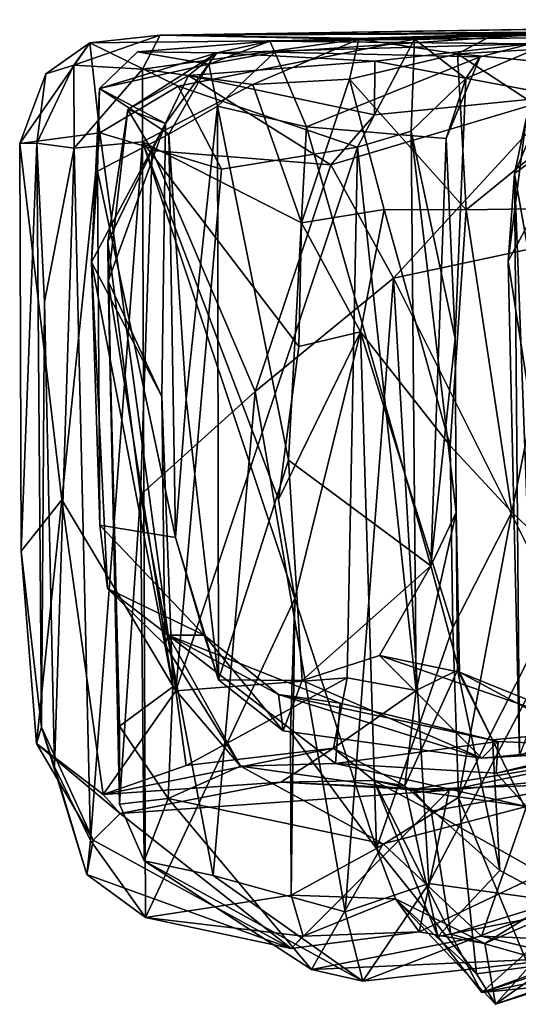
# Model space of a CAD drawing. Extents: x -25.5 to -1.3, y 5.9 to 7.
# Drawn here: x -25.5 to -25, y 5.9 to 6.9 of the extents above; entities that cross this region are included whole.
import ezdxf

# ---------------------------------------------------------------- set-up
doc = ezdxf.new("R2010")
doc.units = 0
doc.header["$MEASUREMENT"] = 0
doc.layers.add('1', color=7, linetype='CONTINUOUS')

msp = doc.modelspace()

# ---------------------------------------------------------------- linework, layer by layer
at = {"layer": '1'}
for points in [[(-24.3437, 6.850145, -1.02301), (-25.322279, 6.83516, -0.573528), (-24.640041, 6.845892, -0.452507)], [(-25.129534, 6.831331, -0.884862), (-25.322279, 6.83516, -0.573528), (-24.3437, 6.850145, -1.02301)], [(-25.129534, 6.831331, -0.884862), (-24.3437, 6.850145, -1.02301), (-25.000111, 6.834768, -1.008928)], [(-24.635773, 6.839183, -1.032246), (-25.000111, 6.834768, -1.008928), (-24.3437, 6.850145, -1.02301)], [(-24.763737, 6.837314, -0.217924), (-24.640041, 6.845892, -0.452507), (-25.322279, 6.83516, -0.573528)], [(-25.322279, 6.83516, -0.573528), (-25.075663, 6.831119, -0.228747), (-24.91836, 6.838295, -0.073999)], [(-24.763737, 6.837314, -0.217924), (-25.322279, 6.83516, -0.573528), (-24.91836, 6.838295, -0.073999)], [(-25.216038, 6.829275, 0.366388), (-24.533222, 6.844332, 0.032044), (-24.91836, 6.838295, -0.073999)], [(-24.646511, 6.836431, 0.572179), (-24.533222, 6.844332, 0.032044), (-25.216038, 6.829275, 0.366388)], [(-24.91836, 6.838295, -0.073999), (-25.211039, 6.818624, 0.132636), (-25.216038, 6.829275, 0.366388)], [(-25.01177, 6.814127, -0.046338), (-25.211039, 6.818624, 0.132636), (-24.91836, 6.838295, -0.073999)], [(-25.025827, 6.793035, -0.114405), (-24.91836, 6.838295, -0.073999), (-25.075663, 6.831119, -0.228747)], [(-25.033821, 6.816916, -1.066185), (-25.000111, 6.834768, -1.008928), (-24.635773, 6.839183, -1.032246)], [(-24.766113, 6.791423, -1.095619), (-25.033821, 6.816916, -1.066185), (-24.635773, 6.839183, -1.032246)], [(-25.01177, 6.814127, -0.046338), (-24.91836, 6.838295, -0.073999), (-25.025827, 6.793035, -0.114405)], [(-25.339653, 6.802259, -0.732133), (-25.406322, 6.806001, -0.519467), (-25.322279, 6.83516, -0.573528)], [(-25.406322, 6.806001, -0.519467), (-25.390553, 6.827645, -0.212105), (-25.322279, 6.83516, -0.573528)], [(-25.322279, 6.83516, -0.573528), (-25.390553, 6.827645, -0.212105), (-25.075663, 6.831119, -0.228747)], [(-25.075663, 6.831119, -0.228747), (-25.390553, 6.827645, -0.212105), (-25.30509, 6.78576, -0.144895)], [(-25.216038, 6.829275, 0.366388), (-25.344521, 6.818927, 0.627406), (-25.267448, 6.817895, 0.83948)], [(-25.344521, 6.818927, 0.627406), (-25.216038, 6.829275, 0.366388), (-25.275108, 6.806933, 0.342425)], [(-25.129534, 6.831331, -0.884862), (-25.339653, 6.802259, -0.732133), (-25.322279, 6.83516, -0.573528)], [(-25.129534, 6.831331, -0.884862), (-25.232454, 6.787389, -0.884339), (-25.339653, 6.802259, -0.732133)], [(-25.075663, 6.831119, -0.228747), (-25.30509, 6.78576, -0.144895), (-25.13093, 6.726651, -0.148013)], [(-25.211039, 6.818624, 0.132636), (-25.275108, 6.806933, 0.342425), (-25.216038, 6.829275, 0.366388)], [(-24.964075, 6.826611, 0.835453), (-25.216038, 6.829275, 0.366388), (-25.267448, 6.817895, 0.83948)], [(-25.129534, 6.831331, -0.884862), (-25.138672, 6.79251, -0.956995), (-25.232454, 6.787389, -0.884339)], [(-25.216038, 6.829275, 0.366388), (-24.964075, 6.826611, 0.835453), (-24.646511, 6.836431, 0.572179)], [(-25.033821, 6.816916, -1.066185), (-25.138672, 6.79251, -0.956995), (-25.129534, 6.831331, -0.884862)], [(-25.13093, 6.726651, -0.148013), (-25.078831, 6.741924, -0.147464), (-25.075663, 6.831119, -0.228747)], [(-25.129534, 6.831331, -0.884862), (-25.000111, 6.834768, -1.008928), (-25.033821, 6.816916, -1.066185)], [(-25.025827, 6.793035, -0.114405), (-25.075663, 6.831119, -0.228747), (-25.078831, 6.741924, -0.147464)], [(-25.381119, 6.74039, -0.129253), (-25.390553, 6.827645, -0.212105), (-25.458784, 6.730201, -0.18444)], [(-25.458784, 6.730201, -0.18444), (-25.390553, 6.827645, -0.212105), (-25.433346, 6.797596, -0.256042)], [(-25.406322, 6.806001, -0.519467), (-25.433346, 6.797596, -0.256042), (-25.390553, 6.827645, -0.212105)], [(-25.381119, 6.74039, -0.129253), (-25.30509, 6.78576, -0.144895), (-25.390553, 6.827645, -0.212105)], [(-25.381283, 6.78352, 0.613536), (-25.267448, 6.817895, 0.83948), (-25.344521, 6.818927, 0.627406)], [(-25.344521, 6.818927, 0.627406), (-25.275108, 6.806933, 0.342425), (-25.381283, 6.78352, 0.613536)], [(-25.266672, 6.766312, 0.155944), (-25.275108, 6.806933, 0.342425), (-25.211039, 6.818624, 0.132636)], [(-25.267448, 6.817895, 0.83948), (-25.114246, 6.810076, 0.970727), (-24.964075, 6.826611, 0.835453)], [(-25.211039, 6.818624, 0.132636), (-25.180515, 6.746278, 0.059187), (-25.266672, 6.766312, 0.155944)], [(-25.180515, 6.746278, 0.059187), (-25.211039, 6.818624, 0.132636), (-25.01177, 6.814127, -0.046338)], [(-24.964075, 6.826611, 0.835453), (-25.114246, 6.810076, 0.970727), (-24.933155, 6.775977, 0.934807)], [(-25.317123, 6.749624, 0.835029), (-25.267448, 6.817895, 0.83948), (-25.381283, 6.78352, 0.613536)], [(-25.267448, 6.817895, 0.83948), (-25.317123, 6.749624, 0.835029), (-25.353884, 6.763, 0.987677)], [(-25.353884, 6.763, 0.987677), (-25.294897, 6.795931, 1.021397), (-25.267448, 6.817895, 0.83948)], [(-25.294897, 6.795931, 1.021397), (-25.114246, 6.810076, 0.970727), (-25.267448, 6.817895, 0.83948)], [(-25.294897, 6.795931, 1.021397), (-25.114471, 6.757791, 1.038804), (-25.114246, 6.810076, 0.970727)], [(-25.01177, 6.814127, -0.046338), (-25.044718, 6.735029, -0.051932), (-25.180515, 6.746278, 0.059187)], [(-25.138672, 6.79251, -0.956995), (-25.033821, 6.816916, -1.066185), (-25.025352, 6.665647, -1.173198)], [(-25.114246, 6.810076, 0.970727), (-25.114471, 6.757791, 1.038804), (-24.933155, 6.775977, 0.934807)], [(-25.025827, 6.793035, -0.114405), (-25.044718, 6.735029, -0.051932), (-25.01177, 6.814127, -0.046338)], [(-24.766113, 6.791423, -1.095619), (-24.926146, 6.74642, -1.146294), (-25.033821, 6.816916, -1.066185)], [(-25.033821, 6.816916, -1.066185), (-24.926146, 6.74642, -1.146294), (-25.025352, 6.665647, -1.173198)], [(-25.433346, 6.797596, -0.256042), (-25.406322, 6.806001, -0.519467), (-25.442041, 6.730338, -0.380307)], [(-25.405859, 6.725428, -0.662173), (-25.442041, 6.730338, -0.380307), (-25.406322, 6.806001, -0.519467)], [(-25.406322, 6.806001, -0.519467), (-25.339653, 6.802259, -0.732133), (-25.405859, 6.725428, -0.662173)], [(-25.339626, 6.731702, -0.787718), (-25.405859, 6.725428, -0.662173), (-25.339653, 6.802259, -0.732133)], [(-25.381283, 6.78352, 0.613536), (-25.275108, 6.806933, 0.342425), (-25.313889, 6.738976, 0.366004)], [(-25.339653, 6.802259, -0.732133), (-25.232454, 6.787389, -0.884339), (-25.339626, 6.731702, -0.787718)], [(-25.313889, 6.738976, 0.366004), (-25.275108, 6.806933, 0.342425), (-25.266672, 6.766312, 0.155944)], [(-24.935394, 6.802232, 1.890097), (-24.978647, 6.70108, 1.882872), (-24.905638, 6.754049, 1.939358)], [(-24.935394, 6.802232, 1.890097), (-24.967106, 6.754056, 1.776341), (-24.978647, 6.70108, 1.882872)], [(-25.458784, 6.730201, -0.18444), (-25.433346, 6.797596, -0.256042), (-25.442041, 6.730338, -0.380307)], [(-25.330074, 6.72335, 1.076081), (-25.294897, 6.795931, 1.021397), (-25.353884, 6.763, 0.987677)], [(-25.156738, 6.709362, 1.078559), (-25.294897, 6.795931, 1.021397), (-25.330074, 6.72335, 1.076081)], [(-25.294897, 6.795931, 1.021397), (-25.156738, 6.709362, 1.078559), (-25.114471, 6.757791, 1.038804)], [(-25.232454, 6.787389, -0.884339), (-25.138672, 6.79251, -0.956995), (-25.18527, 6.653277, -0.980752)], [(-25.18527, 6.653277, -0.980752), (-25.138672, 6.79251, -0.956995), (-25.104923, 6.665938, -1.049798)], [(-25.104923, 6.665938, -1.049798), (-25.138672, 6.79251, -0.956995), (-25.025352, 6.665647, -1.173198)], [(-25.025827, 6.793035, -0.114405), (-25.078831, 6.741924, -0.147464), (-25.036081, 6.540828, -0.095212)], [(-25.025827, 6.793035, -0.114405), (-25.036081, 6.540828, -0.095212), (-25.044718, 6.735029, -0.051932)], [(-25.389099, 6.615021, 0.671918), (-25.317123, 6.749624, 0.835029), (-25.381283, 6.78352, 0.613536)], [(-25.381283, 6.78352, 0.613536), (-25.383219, 6.703315, 0.554399), (-25.389099, 6.615021, 0.671918)], [(-25.313889, 6.738976, 0.366004), (-25.383219, 6.703315, 0.554399), (-25.381283, 6.78352, 0.613536)], [(-25.381119, 6.74039, -0.129253), (-25.262787, 6.70525, -0.119587), (-25.30509, 6.78576, -0.144895)], [(-25.232454, 6.787389, -0.884339), (-25.18527, 6.653277, -0.980752), (-25.339626, 6.731702, -0.787718)], [(-25.13093, 6.726651, -0.148013), (-25.30509, 6.78576, -0.144895), (-25.262787, 6.70525, -0.119587)], [(-25.156738, 6.709362, 1.078559), (-25.096142, 6.599462, 1.066701), (-24.933155, 6.775977, 0.934807)], [(-24.933155, 6.775977, 0.934807), (-25.114471, 6.757791, 1.038804), (-25.156738, 6.709362, 1.078559)], [(-24.941738, 6.632576, 0.972034), (-24.933155, 6.775977, 0.934807), (-25.096142, 6.599462, 1.066701)], [(-25.372906, 6.596544, 0.983339), (-25.373211, 6.63468, 1.03983), (-25.353884, 6.763, 0.987677)], [(-25.353884, 6.763, 0.987677), (-25.373211, 6.63468, 1.03983), (-25.330074, 6.72335, 1.076081)], [(-25.372906, 6.596544, 0.983339), (-25.353884, 6.763, 0.987677), (-25.317123, 6.749624, 0.835029)], [(-25.266672, 6.766312, 0.155944), (-25.297117, 6.482016, 0.23102), (-25.313889, 6.738976, 0.366004)], [(-25.265951, 6.209743, 0.174721), (-25.297117, 6.482016, 0.23102), (-25.266672, 6.766312, 0.155944)], [(-25.265951, 6.209743, 0.174721), (-25.266672, 6.766312, 0.155944), (-25.197744, 6.422972, 0.06873)], [(-25.180515, 6.746278, 0.059187), (-25.197744, 6.422972, 0.06873), (-25.266672, 6.766312, 0.155944)], [(-24.978647, 6.70108, 1.882872), (-24.967106, 6.754056, 1.776341), (-24.984734, 6.615959, 1.794027)], [(-24.929836, 6.718163, 1.663787), (-24.984734, 6.615959, 1.794027), (-24.967106, 6.754056, 1.776341)], [(-24.956076, 6.573606, 1.927651), (-24.905638, 6.754049, 1.939358), (-24.978647, 6.70108, 1.882872)], [(-25.389099, 6.615021, 0.671918), (-25.320974, 6.484847, 0.823929), (-25.317123, 6.749624, 0.835029)], [(-25.317123, 6.749624, 0.835029), (-25.320974, 6.484847, 0.823929), (-25.372906, 6.596544, 0.983339)], [(-25.180515, 6.746278, 0.059187), (-25.059771, 6.320582, -0.042853), (-25.197744, 6.422972, 0.06873)], [(-25.044718, 6.735029, -0.051932), (-25.059771, 6.320582, -0.042853), (-25.180515, 6.746278, 0.059187)], [(-25.13093, 6.726651, -0.148013), (-25.073843, 6.199658, -0.158595), (-25.078831, 6.741924, -0.147464)], [(-25.073843, 6.199658, -0.158595), (-25.035179, 6.372222, -0.119666), (-25.078831, 6.741924, -0.147464)], [(-25.035179, 6.372222, -0.119666), (-25.036081, 6.540828, -0.095212), (-25.078831, 6.741924, -0.147464)], [(-24.926146, 6.74642, -1.146294), (-24.922308, 6.667482, -1.180368), (-25.025352, 6.665647, -1.173198)], [(-25.458784, 6.730201, -0.18444), (-25.417892, 6.384326, -0.143327), (-25.381119, 6.74039, -0.129253)], [(-25.381119, 6.74039, -0.129253), (-25.417892, 6.384326, -0.143327), (-25.307333, 6.199206, -0.122878)], [(-25.307669, 6.347947, 0.354379), (-25.383219, 6.703315, 0.554399), (-25.313889, 6.738976, 0.366004)], [(-25.262787, 6.70525, -0.119587), (-25.381119, 6.74039, -0.129253), (-25.307333, 6.199206, -0.122878)], [(-25.313889, 6.738976, 0.366004), (-25.297117, 6.482016, 0.23102), (-25.307669, 6.347947, 0.354379)], [(-25.059771, 6.320582, -0.042853), (-25.044718, 6.735029, -0.051932), (-25.036081, 6.540828, -0.095212)], [(-25.458784, 6.730201, -0.18444), (-25.442041, 6.730338, -0.380307), (-25.457426, 6.334813, -0.202676)], [(-25.457426, 6.334813, -0.202676), (-25.417892, 6.384326, -0.143327), (-25.458784, 6.730201, -0.18444)], [(-25.457426, 6.334813, -0.202676), (-25.442041, 6.730338, -0.380307), (-25.437727, 6.164011, -0.348646)], [(-25.405859, 6.725428, -0.662173), (-25.434561, 6.576378, -0.542559), (-25.442041, 6.730338, -0.380307)], [(-25.434561, 6.576378, -0.542559), (-25.437727, 6.164011, -0.348646), (-25.442041, 6.730338, -0.380307)], [(-25.434561, 6.576378, -0.542559), (-25.405859, 6.725428, -0.662173), (-25.424952, 6.125459, -0.572586)], [(-25.405859, 6.725428, -0.662173), (-25.390059, 6.054227, -0.702201), (-25.424952, 6.125459, -0.572586)], [(-25.390059, 6.054227, -0.702201), (-25.405859, 6.725428, -0.662173), (-25.339626, 6.731702, -0.787718)], [(-25.390059, 6.054227, -0.702201), (-25.339626, 6.731702, -0.787718), (-25.33663, 5.979491, -0.785954)], [(-25.330074, 6.72335, 1.076081), (-25.373211, 6.63468, 1.03983), (-25.341618, 6.389304, 1.079208)], [(-25.330074, 6.72335, 1.076081), (-25.341618, 6.389304, 1.079208), (-25.230343, 6.489647, 1.096081)], [(-25.191774, 6.288872, -0.974213), (-25.339626, 6.731702, -0.787718), (-25.207727, 6.38496, -0.949476)], [(-25.187988, 6.533089, -0.973778), (-25.339626, 6.731702, -0.787718), (-25.18527, 6.653277, -0.980752)], [(-25.187988, 6.533089, -0.973778), (-25.207727, 6.38496, -0.949476), (-25.339626, 6.731702, -0.787718)], [(-25.339626, 6.731702, -0.787718), (-25.191774, 6.288872, -0.974213), (-25.33663, 5.979491, -0.785954)], [(-25.156738, 6.709362, 1.078559), (-25.330074, 6.72335, 1.076081), (-25.230343, 6.489647, 1.096081)], [(-25.307333, 6.199206, -0.122878), (-25.13093, 6.726651, -0.148013), (-25.262787, 6.70525, -0.119587)], [(-25.307333, 6.199206, -0.122878), (-25.140846, 6.211705, -0.160605), (-25.13093, 6.726651, -0.148013)], [(-25.13093, 6.726651, -0.148013), (-25.140846, 6.211705, -0.160605), (-25.073843, 6.199658, -0.158595)], [(-24.928957, 6.257776, 1.639258), (-24.984734, 6.615959, 1.794027), (-24.929836, 6.718163, 1.663787)], [(-25.156738, 6.709362, 1.078559), (-25.230343, 6.489647, 1.096081), (-25.096142, 6.599462, 1.066701)], [(-25.389099, 6.615021, 0.671918), (-25.383219, 6.703315, 0.554399), (-25.380911, 6.359871, 0.538046)], [(-25.307669, 6.347947, 0.354379), (-25.380911, 6.359871, 0.538046), (-25.383219, 6.703315, 0.554399)], [(-24.984734, 6.615959, 1.794027), (-24.97356, 6.136451, 1.790638), (-24.978647, 6.70108, 1.882872)], [(-24.97356, 6.136451, 1.790638), (-24.957563, 6.14375, 1.903503), (-24.978647, 6.70108, 1.882872)], [(-24.978647, 6.70108, 1.882872), (-24.957563, 6.14375, 1.903503), (-24.956076, 6.573606, 1.927651)], [(-25.104923, 6.665938, -1.049798), (-25.127916, 6.547335, -1.000279), (-25.18527, 6.653277, -0.980752)], [(-25.104923, 6.665938, -1.049798), (-25.040993, 6.436747, -1.157159), (-25.127916, 6.547335, -1.000279)], [(-25.104923, 6.665938, -1.049798), (-25.025352, 6.665647, -1.173198), (-25.040993, 6.436747, -1.157159)], [(-24.981089, 6.372396, -1.182211), (-25.040993, 6.436747, -1.157159), (-25.025352, 6.665647, -1.173198)], [(-24.981089, 6.372396, -1.182211), (-25.025352, 6.665647, -1.173198), (-24.922308, 6.667482, -1.180368)], [(-24.981089, 6.372396, -1.182211), (-24.922308, 6.667482, -1.180368), (-24.921618, 6.315651, -1.184983)], [(-25.18527, 6.653277, -0.980752), (-25.127916, 6.547335, -1.000279), (-25.187988, 6.533089, -0.973778)], [(-25.361967, 6.08942, 1.031619), (-25.373211, 6.63468, 1.03983), (-25.372906, 6.596544, 0.983339)], [(-25.373211, 6.63468, 1.03983), (-25.361967, 6.08942, 1.031619), (-25.341618, 6.389304, 1.079208)], [(-24.941738, 6.632576, 0.972034), (-25.096142, 6.599462, 1.066701), (-24.928486, 6.264629, 0.962894)], [(-25.380911, 6.359871, 0.538046), (-25.373451, 6.298378, 0.64658), (-25.389099, 6.615021, 0.671918)], [(-25.389099, 6.615021, 0.671918), (-25.373451, 6.298378, 0.64658), (-25.317785, 6.244187, 0.766175)], [(-25.389099, 6.615021, 0.671918), (-25.317785, 6.244187, 0.766175), (-25.320974, 6.484847, 0.823929)], [(-24.97356, 6.136451, 1.790638), (-24.984734, 6.615959, 1.794027), (-24.928957, 6.257776, 1.639258)], [(-25.230343, 6.489647, 1.096081), (-25.143007, 5.984768, 1.078267), (-25.096142, 6.599462, 1.066701)], [(-25.06168, 6.012364, 1.04977), (-25.096142, 6.599462, 1.066701), (-25.143007, 5.984768, 1.078267)], [(-25.06168, 6.012364, 1.04977), (-24.928486, 6.264629, 0.962894), (-25.096142, 6.599462, 1.066701)], [(-25.372906, 6.596544, 0.983339), (-25.361786, 6.164853, 0.967672), (-25.361967, 6.08942, 1.031619)], [(-25.310143, 6.203138, 0.836701), (-25.372906, 6.596544, 0.983339), (-25.320974, 6.484847, 0.823929)], [(-25.372906, 6.596544, 0.983339), (-25.310143, 6.203138, 0.836701), (-25.361786, 6.164853, 0.967672)], [(-25.434561, 6.576378, -0.542559), (-25.424952, 6.125459, -0.572586), (-25.437727, 6.164011, -0.348646)], [(-25.187988, 6.533089, -0.973778), (-25.127916, 6.547335, -1.000279), (-25.207727, 6.38496, -0.949476)], [(-25.191774, 6.288872, -0.974213), (-25.207727, 6.38496, -0.949476), (-25.127916, 6.547335, -1.000279)], [(-25.127916, 6.547335, -1.000279), (-25.112595, 6.046338, -1.028022), (-25.191774, 6.288872, -0.974213)], [(-25.127916, 6.547335, -1.000279), (-25.040993, 6.436747, -1.157159), (-25.038322, 6.260645, -1.14367)], [(-25.038322, 6.260645, -1.14367), (-25.112595, 6.046338, -1.028022), (-25.127916, 6.547335, -1.000279)], [(-25.035179, 6.372222, -0.119666), (-25.059771, 6.320582, -0.042853), (-25.036081, 6.540828, -0.095212)], [(-25.27096, 6.020053, 1.084381), (-25.230343, 6.489647, 1.096081), (-25.341618, 6.389304, 1.079208)], [(-25.310143, 6.203138, 0.836701), (-25.320974, 6.484847, 0.823929), (-25.317785, 6.244187, 0.766175)], [(-25.230343, 6.489647, 1.096081), (-25.27096, 6.020053, 1.084381), (-25.143007, 5.984768, 1.078267)], [(-25.265951, 6.209743, 0.174721), (-25.307669, 6.347947, 0.354379), (-25.297117, 6.482016, 0.23102)], [(-24.981089, 6.372396, -1.182211), (-25.038322, 6.260645, -1.14367), (-25.040993, 6.436747, -1.157159)], [(-25.265951, 6.209743, 0.174721), (-25.197744, 6.422972, 0.06873), (-25.184519, 6.209369, 0.075481)], [(-25.197744, 6.422972, 0.06873), (-25.059771, 6.320582, -0.042853), (-25.184519, 6.209369, 0.075481)], [(-25.361967, 6.08942, 1.031619), (-25.338095, 6.034213, 1.057244), (-25.341618, 6.389304, 1.079208)], [(-25.27096, 6.020053, 1.084381), (-25.341618, 6.389304, 1.079208), (-25.338095, 6.034213, 1.057244)], [(-25.442389, 6.148076, -0.197298), (-25.417892, 6.384326, -0.143327), (-25.457426, 6.334813, -0.202676)], [(-25.442389, 6.148076, -0.197298), (-25.37792, 6.098603, -0.16769), (-25.417892, 6.384326, -0.143327)], [(-25.417892, 6.384326, -0.143327), (-25.37792, 6.098603, -0.16769), (-25.307333, 6.199206, -0.122878)], [(-25.033966, 6.21923, -0.121087), (-25.035179, 6.372222, -0.119666), (-25.073843, 6.199658, -0.158595)], [(-25.031956, 6.217363, -0.034655), (-25.059771, 6.320582, -0.042853), (-25.035179, 6.372222, -0.119666)], [(-24.981089, 6.372396, -1.182211), (-25.032911, 6.095862, -1.168357), (-25.038322, 6.260645, -1.14367)], [(-25.031956, 6.217363, -0.034655), (-25.035179, 6.372222, -0.119666), (-25.033966, 6.21923, -0.121087)], [(-24.981089, 6.372396, -1.182211), (-24.921618, 6.315651, -1.184983), (-25.032911, 6.095862, -1.168357)], [(-25.279633, 6.253254, 0.360412), (-25.373451, 6.298378, 0.64658), (-25.380911, 6.359871, 0.538046)], [(-25.380911, 6.359871, 0.538046), (-25.307669, 6.347947, 0.354379), (-25.279633, 6.253254, 0.360412)], [(-25.307669, 6.347947, 0.354379), (-25.265951, 6.209743, 0.174721), (-25.279633, 6.253254, 0.360412)], [(-25.457426, 6.334813, -0.202676), (-25.437727, 6.164011, -0.348646), (-25.442389, 6.148076, -0.197298)], [(-25.184519, 6.209369, 0.075481), (-25.059771, 6.320582, -0.042853), (-25.109695, 6.23344, 0.035529)], [(-25.031956, 6.217363, -0.034655), (-25.109695, 6.23344, 0.035529), (-25.059771, 6.320582, -0.042853)], [(-25.032911, 6.095862, -1.168357), (-24.921618, 6.315651, -1.184983), (-24.964705, 5.931408, -1.182777)], [(-25.317785, 6.244187, 0.766175), (-25.373451, 6.298378, 0.64658), (-25.314833, 6.253328, 0.570843)], [(-25.314833, 6.253328, 0.570843), (-25.373451, 6.298378, 0.64658), (-25.279633, 6.253254, 0.360412)], [(-25.195368, 6.00115, -0.9698), (-25.33663, 5.979491, -0.785954), (-25.191774, 6.288872, -0.974213)], [(-25.195896, 6.159357, -0.978895), (-25.191774, 6.288872, -0.974213), (-25.112595, 6.046338, -1.028022)], [(-25.195368, 6.00115, -0.9698), (-25.191774, 6.288872, -0.974213), (-25.195896, 6.159357, -0.978895)], [(-24.928486, 6.264629, 0.962894), (-25.06168, 6.012364, 1.04977), (-24.928087, 5.994079, 0.957608)], [(-25.038322, 6.260645, -1.14367), (-25.032911, 6.095862, -1.168357), (-25.112595, 6.046338, -1.028022)], [(-25.317785, 6.244187, 0.766175), (-25.314833, 6.253328, 0.570843), (-25.244448, 6.126196, 0.807789)], [(-25.147861, 6.187312, 0.469312), (-25.152325, 6.128754, 0.643071), (-25.314833, 6.253328, 0.570843)], [(-25.314833, 6.253328, 0.570843), (-25.20767, 6.19557, 0.363049), (-25.147861, 6.187312, 0.469312)], [(-25.152325, 6.128754, 0.643071), (-25.244448, 6.126196, 0.807789), (-25.314833, 6.253328, 0.570843)], [(-25.279633, 6.253254, 0.360412), (-25.20767, 6.19557, 0.363049), (-25.314833, 6.253328, 0.570843)], [(-25.279633, 6.253254, 0.360412), (-25.203022, 6.160475, 0.226383), (-25.20767, 6.19557, 0.363049)], [(-25.279633, 6.253254, 0.360412), (-25.265951, 6.209743, 0.174721), (-25.203022, 6.160475, 0.226383)], [(-25.317785, 6.244187, 0.766175), (-25.244448, 6.126196, 0.807789), (-25.310143, 6.203138, 0.836701)], [(-25.184519, 6.209369, 0.075481), (-25.109695, 6.23344, 0.035529), (-25.010218, 6.133994, 0.233888)], [(-25.010218, 6.133994, 0.233888), (-25.109695, 6.23344, 0.035529), (-24.849087, 6.143251, 0.140572)], [(-25.109695, 6.23344, 0.035529), (-25.031956, 6.217363, -0.034655), (-24.849087, 6.143251, 0.140572)], [(-25.085032, 6.107198, -0.201317), (-24.992653, 6.02499, -0.087055), (-25.033966, 6.21923, -0.121087)], [(-25.033966, 6.21923, -0.121087), (-25.073843, 6.199658, -0.158595), (-25.085032, 6.107198, -0.201317)], [(-24.999847, 6.151613, -0.046818), (-25.033966, 6.21923, -0.121087), (-24.992653, 6.02499, -0.087055)], [(-25.031956, 6.217363, -0.034655), (-25.033966, 6.21923, -0.121087), (-24.999847, 6.151613, -0.046818)], [(-24.923239, 6.158811, 0.039128), (-24.849087, 6.143251, 0.140572), (-25.031956, 6.217363, -0.034655)], [(-25.031956, 6.217363, -0.034655), (-24.999847, 6.151613, -0.046818), (-24.923239, 6.158811, 0.039128)], [(-25.297159, 6.126969, -0.151904), (-25.140846, 6.211705, -0.160605), (-25.307333, 6.199206, -0.122878)], [(-25.154272, 6.143608, -0.207412), (-25.140846, 6.211705, -0.160605), (-25.297159, 6.126969, -0.151904)], [(-25.184519, 6.209369, 0.075481), (-25.203022, 6.160475, 0.226383), (-25.265951, 6.209743, 0.174721)], [(-25.203022, 6.160475, 0.226383), (-25.184519, 6.209369, 0.075481), (-25.010218, 6.133994, 0.233888)], [(-25.154272, 6.143608, -0.207412), (-25.073843, 6.199658, -0.158595), (-25.140846, 6.211705, -0.160605)], [(-25.37792, 6.098603, -0.16769), (-25.297159, 6.126969, -0.151904), (-25.307333, 6.199206, -0.122878)], [(-25.361786, 6.164853, 0.967672), (-25.310143, 6.203138, 0.836701), (-25.314743, 6.094788, 0.926204)], [(-25.314743, 6.094788, 0.926204), (-25.310143, 6.203138, 0.836701), (-25.244448, 6.126196, 0.807789)], [(-25.154272, 6.143608, -0.207412), (-25.085032, 6.107198, -0.201317), (-25.073843, 6.199658, -0.158595)], [(-25.20767, 6.19557, 0.363049), (-25.203022, 6.160475, 0.226383), (-25.010218, 6.133994, 0.233888)], [(-25.147861, 6.187312, 0.469312), (-25.20767, 6.19557, 0.363049), (-24.994358, 6.150099, 0.371678)], [(-24.994358, 6.150099, 0.371678), (-25.20767, 6.19557, 0.363049), (-25.010218, 6.133994, 0.233888)], [(-25.152325, 6.128754, 0.643071), (-25.147861, 6.187312, 0.469312), (-24.994358, 6.150099, 0.371678)], [(-25.387463, 6.054243, -0.443466), (-25.442389, 6.148076, -0.197298), (-25.437727, 6.164011, -0.348646)], [(-25.393494, 6.021086, -0.617668), (-25.437727, 6.164011, -0.348646), (-25.424952, 6.125459, -0.572586)], [(-25.387463, 6.054243, -0.443466), (-25.437727, 6.164011, -0.348646), (-25.393494, 6.021086, -0.617668)], [(-25.361786, 6.164853, 0.967672), (-25.314743, 6.094788, 0.926204), (-25.361967, 6.08942, 1.031619)], [(-25.195896, 6.159357, -0.978895), (-25.112595, 6.046338, -1.028022), (-25.195368, 6.00115, -0.9698)], [(-24.966967, 6.087084, 0.645764), (-24.996307, 6.11932, 0.579079), (-24.791319, 6.160741, 0.420465)], [(-24.791319, 6.160741, 0.420465), (-24.996307, 6.11932, 0.579079), (-24.886967, 6.145598, 0.367537)], [(-24.994358, 6.150099, 0.371678), (-24.996307, 6.11932, 0.579079), (-25.152325, 6.128754, 0.643071)], [(-24.886967, 6.145598, 0.367537), (-24.994358, 6.150099, 0.371678), (-25.010218, 6.133994, 0.233888)], [(-24.923239, 6.158811, 0.039128), (-24.999847, 6.151613, -0.046818), (-24.921055, 5.986955, -0.042907)], [(-24.992653, 6.02499, -0.087055), (-24.921055, 5.986955, -0.042907), (-24.999847, 6.151613, -0.046818)], [(-24.996307, 6.11932, 0.579079), (-24.994358, 6.150099, 0.371678), (-24.886967, 6.145598, 0.367537)], [(-25.442389, 6.148076, -0.197298), (-25.387463, 6.054243, -0.443466), (-25.361345, 6.080187, -0.361999)], [(-25.361345, 6.080187, -0.361999), (-25.37792, 6.098603, -0.16769), (-25.442389, 6.148076, -0.197298)], [(-25.297159, 6.126969, -0.151904), (-25.37792, 6.098603, -0.16769), (-25.154272, 6.143608, -0.207412)], [(-25.205275, 6.110511, -0.3893), (-25.154272, 6.143608, -0.207412), (-25.37792, 6.098603, -0.16769)], [(-25.205275, 6.110511, -0.3893), (-25.115223, 6.112177, -0.26866), (-25.154272, 6.143608, -0.207412)], [(-25.154272, 6.143608, -0.207412), (-25.115223, 6.112177, -0.26866), (-25.085032, 6.107198, -0.201317)], [(-24.849087, 6.143251, 0.140572), (-24.886967, 6.145598, 0.367537), (-25.010218, 6.133994, 0.233888)], [(-25.041952, 6.10274, -0.616851), (-24.88736, 6.134909, -0.621828), (-25.077709, 6.103594, -0.493088)], [(-25.077709, 6.103594, -0.493088), (-24.88736, 6.134909, -0.621828), (-24.910339, 6.109072, -0.54238)], [(-25.007395, 5.954099, -0.996634), (-24.718002, 6.133055, -0.733945), (-25.07111, 5.9656, -0.905535)], [(-24.718002, 6.133055, -0.733945), (-25.041952, 6.10274, -0.616851), (-25.07111, 5.9656, -0.905535)], [(-24.88736, 6.134909, -0.621828), (-25.041952, 6.10274, -0.616851), (-24.718002, 6.133055, -0.733945)], [(-25.007395, 5.954099, -0.996634), (-24.761219, 6.062142, -0.920948), (-24.718002, 6.133055, -0.733945)], [(-25.393494, 6.021086, -0.617668), (-25.424952, 6.125459, -0.572586), (-25.390059, 6.054227, -0.702201)], [(-25.314743, 6.094788, 0.926204), (-25.244448, 6.126196, 0.807789), (-25.106113, 6.050772, 0.848415)], [(-25.244448, 6.126196, 0.807789), (-25.152325, 6.128754, 0.643071), (-24.966967, 6.087084, 0.645764)], [(-24.966967, 6.087084, 0.645764), (-25.106113, 6.050772, 0.848415), (-25.244448, 6.126196, 0.807789)], [(-24.966967, 6.087084, 0.645764), (-25.152325, 6.128754, 0.643071), (-24.996307, 6.11932, 0.579079)], [(-25.077709, 6.103594, -0.493088), (-25.115223, 6.112177, -0.26866), (-25.205275, 6.110511, -0.3893)], [(-25.115223, 6.112177, -0.26866), (-25.059423, 6.082559, -0.443578), (-25.040482, 5.963387, -0.381127)], [(-25.077709, 6.103594, -0.493088), (-25.059423, 6.082559, -0.443578), (-25.115223, 6.112177, -0.26866)], [(-25.040482, 5.963387, -0.381127), (-25.053001, 5.961077, -0.211353), (-25.115223, 6.112177, -0.26866)], [(-25.085032, 6.107198, -0.201317), (-25.115223, 6.112177, -0.26866), (-25.053001, 5.961077, -0.211353)], [(-25.361345, 6.080187, -0.361999), (-25.205275, 6.110511, -0.3893), (-25.37792, 6.098603, -0.16769)], [(-25.361345, 6.080187, -0.361999), (-25.041952, 6.10274, -0.616851), (-25.205275, 6.110511, -0.3893)], [(-25.041952, 6.10274, -0.616851), (-25.361345, 6.080187, -0.361999), (-25.195341, 5.949273, -0.859548)], [(-25.205275, 6.110511, -0.3893), (-25.041952, 6.10274, -0.616851), (-25.077709, 6.103594, -0.493088)], [(-25.07111, 5.9656, -0.905535), (-25.041952, 6.10274, -0.616851), (-25.195341, 5.949273, -0.859548)], [(-25.085032, 6.107198, -0.201317), (-25.053001, 5.961077, -0.211353), (-24.992653, 6.02499, -0.087055)], [(-25.077709, 6.103594, -0.493088), (-24.910339, 6.109072, -0.54238), (-25.059423, 6.082559, -0.443578)], [(-25.059423, 6.082559, -0.443578), (-24.910339, 6.109072, -0.54238), (-24.915821, 6.00169, -0.504682)], [(-25.314743, 6.094788, 0.926204), (-25.338095, 6.034213, 1.057244), (-25.361967, 6.08942, 1.031619)], [(-25.314743, 6.094788, 0.926204), (-25.175682, 5.928875, 1.020562), (-25.338095, 6.034213, 1.057244)], [(-25.106113, 6.050772, 0.848415), (-25.175682, 5.928875, 1.020562), (-25.314743, 6.094788, 0.926204)], [(-25.015499, 5.92486, -1.161338), (-25.112595, 6.046338, -1.028022), (-25.032911, 6.095862, -1.168357)], [(-25.032911, 6.095862, -1.168357), (-24.964705, 5.931408, -1.182777), (-25.015499, 5.92486, -1.161338)], [(-24.966967, 6.087084, 0.645764), (-25.010429, 5.961257, 0.883607), (-25.106113, 6.050772, 0.848415)], [(-24.897646, 5.956417, 0.77941), (-25.010429, 5.961257, 0.883607), (-24.966967, 6.087084, 0.645764)], [(-25.195341, 5.949273, -0.859548), (-25.361345, 6.080187, -0.361999), (-25.387463, 6.054243, -0.443466)], [(-24.915821, 6.00169, -0.504682), (-25.040482, 5.963387, -0.381127), (-25.059423, 6.082559, -0.443578)], [(-24.997124, 5.895206, -1.116824), (-24.761219, 6.062142, -0.920948), (-25.007395, 5.954099, -0.996634)], [(-24.551722, 6.050107, -0.965376), (-24.761219, 6.062142, -0.920948), (-24.997124, 5.895206, -1.116824)], [(-25.195341, 5.949273, -0.859548), (-25.387463, 6.054243, -0.443466), (-25.393494, 6.021086, -0.617668)], [(-25.33663, 5.979491, -0.785954), (-25.393494, 6.021086, -0.617668), (-25.390059, 6.054227, -0.702201)], [(-25.093931, 5.997471, -0.99969), (-25.195368, 6.00115, -0.9698), (-25.112595, 6.046338, -1.028022)], [(-25.010429, 5.961257, 0.883607), (-25.175682, 5.928875, 1.020562), (-25.106113, 6.050772, 0.848415)], [(-25.112595, 6.046338, -1.028022), (-25.015499, 5.92486, -1.161338), (-25.093931, 5.997471, -0.99969)], [(-24.551722, 6.050107, -0.965376), (-24.997124, 5.895206, -1.116824), (-24.629753, 6.013677, -1.047852)], [(-25.175682, 5.928875, 1.020562), (-25.125706, 5.917787, 1.05404), (-25.338095, 6.034213, 1.057244)], [(-25.125706, 5.917787, 1.05404), (-25.27096, 6.020053, 1.084381), (-25.338095, 6.034213, 1.057244)], [(-25.393494, 6.021086, -0.617668), (-25.33663, 5.979491, -0.785954), (-25.195341, 5.949273, -0.859548)], [(-25.27096, 6.020053, 1.084381), (-25.125706, 5.917787, 1.05404), (-25.143007, 5.984768, 1.078267)], [(-24.921055, 5.986955, -0.042907), (-24.992653, 6.02499, -0.087055), (-25.053001, 5.961077, -0.211353)], [(-25.125706, 5.917787, 1.05404), (-25.06168, 6.012364, 1.04977), (-25.143007, 5.984768, 1.078267)], [(-25.06168, 6.012364, 1.04977), (-25.125706, 5.917787, 1.05404), (-24.928087, 5.994079, 0.957608)], [(-24.997124, 5.895206, -1.116824), (-24.874117, 5.934557, -1.160459), (-24.629753, 6.013677, -1.047852)], [(-25.195368, 6.00115, -0.9698), (-25.18363, 5.961359, -0.942915), (-25.33663, 5.979491, -0.785954)], [(-25.18363, 5.961359, -0.942915), (-25.195368, 6.00115, -0.9698), (-25.093931, 5.997471, -0.99969)], [(-25.093931, 5.997471, -0.99969), (-25.07111, 5.9656, -0.905535), (-25.18363, 5.961359, -0.942915)], [(-25.093931, 5.997471, -0.99969), (-25.015499, 5.92486, -1.161338), (-24.997124, 5.895206, -1.116824)], [(-25.07111, 5.9656, -0.905535), (-25.093931, 5.997471, -0.99969), (-25.007395, 5.954099, -0.996634)], [(-25.007395, 5.954099, -0.996634), (-25.093931, 5.997471, -0.99969), (-24.997124, 5.895206, -1.116824)], [(-24.915821, 6.00169, -0.504682), (-24.910212, 5.926265, -0.426004), (-25.040482, 5.963387, -0.381127)], [(-24.928087, 5.994079, 0.957608), (-25.125706, 5.917787, 1.05404), (-24.923149, 5.940178, 0.897971)], [(-25.18363, 5.961359, -0.942915), (-25.195341, 5.949273, -0.859548), (-25.33663, 5.979491, -0.785954)], [(-25.010151, 5.906763, -0.276772), (-24.921055, 5.986955, -0.042907), (-25.053001, 5.961077, -0.211353)], [(-24.871487, 5.957544, -0.097409), (-24.921055, 5.986955, -0.042907), (-25.010151, 5.906763, -0.276772)], [(-25.07111, 5.9656, -0.905535), (-25.195341, 5.949273, -0.859548), (-25.18363, 5.961359, -0.942915)], [(-25.175682, 5.928875, 1.020562), (-25.010429, 5.961257, 0.883607), (-24.923149, 5.940178, 0.897971)], [(-25.040482, 5.963387, -0.381127), (-25.010151, 5.906763, -0.276772), (-25.053001, 5.961077, -0.211353)], [(-25.040482, 5.963387, -0.381127), (-24.910212, 5.926265, -0.426004), (-25.010151, 5.906763, -0.276772)], [(-24.923149, 5.940178, 0.897971), (-25.010429, 5.961257, 0.883607), (-24.897646, 5.956417, 0.77941)], [(-25.010151, 5.906763, -0.276772), (-24.845823, 5.959828, -0.192407), (-24.871487, 5.957544, -0.097409)], [(-25.010151, 5.906763, -0.276772), (-24.823336, 5.924946, -0.339084), (-24.845823, 5.959828, -0.192407)], [(-24.923149, 5.940178, 0.897971), (-25.125706, 5.917787, 1.05404), (-25.175682, 5.928875, 1.020562)], [(-24.964705, 5.931408, -1.182777), (-24.997124, 5.895206, -1.116824), (-25.015499, 5.92486, -1.161338)], [(-24.874117, 5.934557, -1.160459), (-24.997124, 5.895206, -1.116824), (-24.964705, 5.931408, -1.182777)], [(-24.910212, 5.926265, -0.426004), (-24.823336, 5.924946, -0.339084), (-25.010151, 5.906763, -0.276772)]]:
    msp.add_3dface(points, dxfattribs=at)

doc.saveas('drawing.dxf')
